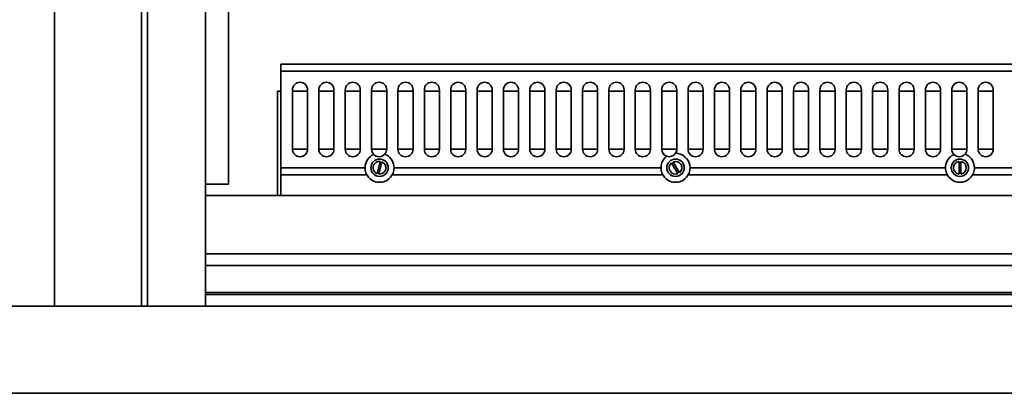
# Model space of a CAD drawing. Units: millimetres. Extents: x 190 to 8610, y 58 to 6194.
# Drawn here: x 1102 to 1950, y 285 to 607 of the extents above; entities that cross this region are included whole.
import ezdxf

# ---------------------------------------------------------------- set-up
doc = ezdxf.new("R2010")
doc.units = ezdxf.units.MM
doc.header["$LTSCALE"] = 30
doc.layers.add('Visible Edges(ISO)', color=7, linetype='Continuous', lineweight=35)

msp = doc.modelspace()

# ---------------------------------------------------------------- linework, layer by layer
at = {"layer": 'Visible Edges(ISO)'}
for p, q in [((1131.97, 1150.18), (1131.97, 360.18)), ((1206.97, 360.18), (1206.97, 1150.18)), ((1211.97, 360.18), (1211.97, 1145.18)), ((1261.97, 1145.18), (1261.97, 360.18)), ((1281.97, 465.18), (1281.97, 974.23)), ((2246.97, 568.18), (1326.97, 568.18)), ((1326.97, 568.18), (1326.97, 562.18)), ((2246.97, 562.18), (1326.97, 562.18)), ((1326.97, 562.18), (1326.97, 479.18)), ((1323.97, 545.18), (1326.97, 545.18)), ((1323.97, 545.18), (1323.97, 455.18)), ((1336.97, 495.18), (1336.97, 546.18)), ((1336.97, 545.18), (1349.97, 545.18)), ((1349.97, 546.18), (1349.97, 495.18)), ((1359.69, 495.18), (1359.69, 546.18)), ((1359.69, 545.18), (1372.69, 545.18)), ((1372.69, 546.18), (1372.69, 495.18)), ((1382.41, 495.18), (1382.41, 546.18)), ((1382.41, 545.18), (1395.41, 545.18)), ((1395.41, 546.18), (1395.41, 495.18)), ((1405.13, 495.18), (1405.13, 546.18)), ((1405.13, 545.18), (1418.13, 545.18)), ((1418.13, 546.18), (1418.13, 495.18)), ((1427.85, 495.18), (1427.85, 546.18)), ((1427.85, 545.18), (1440.85, 545.18)), ((1440.85, 546.18), (1440.85, 495.18)), ((1450.57, 495.18), (1450.57, 546.18)), ((1450.57, 545.18), (1463.57, 545.18)), ((1463.57, 546.18), (1463.57, 495.18)), ((1473.29, 495.18), (1473.29, 546.18)), ((1473.29, 545.18), (1486.29, 545.18)), ((1486.29, 546.18), (1486.29, 495.18)), ((1496.01, 495.18), (1496.01, 546.18)), ((1496.01, 545.18), (1509.01, 545.18)), ((1509.01, 546.18), (1509.01, 495.18)), ((1518.73, 495.18), (1518.73, 546.18)), ((1518.73, 545.18), (1531.73, 545.18)), ((1531.73, 546.18), (1531.73, 495.18)), ((1541.45, 495.18), (1541.45, 546.18)), ((1541.45, 545.18), (1554.45, 545.18)), ((1554.45, 546.18), (1554.45, 495.18)), ((1564.17, 495.18), (1564.17, 546.18)), ((1564.17, 545.18), (1577.17, 545.18)), ((1577.17, 546.18), (1577.17, 495.18)), ((1586.89, 495.18), (1586.89, 546.18)), ((1586.89, 545.18), (1599.89, 545.18)), ((1599.89, 546.18), (1599.89, 495.18)), ((1609.61, 495.18), (1609.61, 546.18)), ((1609.61, 545.18), (1622.61, 545.18)), ((1622.61, 546.18), (1622.61, 495.18)), ((1632.33, 495.18), (1632.33, 546.18)), ((1632.33, 545.18), (1645.33, 545.18)), ((1645.33, 546.18), (1645.33, 495.18)), ((1655.05, 495.18), (1655.05, 546.18)), ((1655.05, 545.18), (1668.05, 545.18)), ((1668.05, 546.18), (1668.05, 495.18)), ((1677.77, 495.18), (1677.77, 546.18)), ((1677.77, 545.18), (1690.77, 545.18)), ((1690.77, 546.18), (1690.77, 495.18)), ((1700.49, 495.18), (1700.49, 546.18)), ((1700.49, 545.18), (1713.49, 545.18)), ((1713.49, 546.18), (1713.49, 495.18)), ((1723.21, 495.18), (1723.21, 546.18)), ((1723.21, 545.18), (1736.21, 545.18)), ((1736.21, 546.18), (1736.21, 495.18)), ((1745.93, 495.18), (1745.93, 546.18)), ((1745.93, 545.18), (1758.93, 545.18)), ((1758.93, 546.18), (1758.93, 495.18)), ((1768.65, 495.18), (1768.65, 546.18)), ((1768.65, 545.18), (1781.65, 545.18)), ((1781.65, 546.18), (1781.65, 495.18)), ((1791.37, 495.18), (1791.37, 546.18)), ((1791.37, 545.18), (1804.37, 545.18)), ((1804.37, 546.18), (1804.37, 495.18)), ((1814.09, 495.18), (1814.09, 546.18)), ((1814.09, 545.18), (1827.09, 545.18)), ((1827.09, 546.18), (1827.09, 495.18)), ((1836.81, 495.18), (1836.81, 546.18)), ((1836.81, 545.18), (1849.81, 545.18)), ((1849.81, 546.18), (1849.81, 495.18)), ((1859.53, 495.18), (1859.53, 546.18)), ((1859.53, 545.18), (1872.53, 545.18)), ((1872.53, 546.18), (1872.53, 495.18)), ((1882.25, 495.18), (1882.25, 546.18)), ((1882.25, 545.18), (1895.25, 545.18)), ((1895.25, 546.18), (1895.25, 495.18)), ((1904.97, 495.18), (1904.97, 546.18)), ((1904.97, 545.18), (1917.97, 545.18)), ((1917.97, 546.18), (1917.97, 495.18)), ((1927.69, 495.18), (1927.69, 546.18)), ((1927.69, 545.18), (1940.69, 545.18)), ((1940.69, 546.18), (1940.69, 495.18)), ((1336.97, 495.18), (1349.97, 495.18)), ((1359.69, 495.18), (1372.69, 495.18)), ((1382.41, 495.18), (1395.41, 495.18)), ((1405.13, 495.18), (1418.13, 495.18)), ((1427.85, 495.18), (1440.85, 495.18)), ((1450.57, 495.18), (1463.57, 495.18)), ((1473.29, 495.18), (1486.29, 495.18)), ((1496.01, 495.18), (1509.01, 495.18)), ((1518.73, 495.18), (1531.73, 495.18)), ((1541.45, 495.18), (1554.45, 495.18)), ((1564.17, 495.18), (1577.17, 495.18)), ((1586.89, 495.18), (1599.89, 495.18)), ((1609.61, 495.18), (1622.61, 495.18)), ((1632.33, 495.18), (1645.33, 495.18)), ((1655.05, 495.18), (1668.05, 495.18)), ((1677.77, 495.18), (1690.77, 495.18)), ((1700.49, 495.18), (1713.49, 495.18)), ((1723.21, 495.18), (1736.21, 495.18)), ((1745.93, 495.18), (1758.93, 495.18)), ((1768.65, 495.18), (1781.65, 495.18)), ((1791.37, 495.18), (1804.37, 495.18)), ((1814.09, 495.18), (1827.09, 495.18)), ((1836.81, 495.18), (1849.81, 495.18)), ((1859.53, 495.18), (1872.53, 495.18)), ((1882.25, 495.18), (1895.25, 495.18)), ((1904.97, 495.18), (1917.97, 495.18)), ((1927.69, 495.18), (1940.69, 495.18)), ((1409.97, 474.06), (1412.5, 484.66)), ((1413.96, 484.31), (1411.43, 473.71)), ((1669.06, 474.09), (1663.58, 483.52)), ((1664.88, 484.27), (1670.35, 474.85)), ((1911.22, 473.73), (1911.22, 484.63)), ((1912.72, 484.63), (1912.72, 473.73)), ((1399.47, 479.18), (1326.97, 479.18)), ((1326.97, 479.18), (1326.97, 473.18)), ((1654.47, 479.18), (1424.47, 479.18)), ((1899.47, 479.18), (1679.47, 479.18)), ((2149.47, 479.18), (1924.47, 479.18)), ((1326.97, 473.18), (1326.97, 456.37)), ((1326.97, 455.18), (1326.97, 473.18)), ((1401, 473.18), (1326.97, 473.18)), ((1656, 473.18), (1422.93, 473.18)), ((1901, 473.18), (1677.93, 473.18)), ((2151, 473.18), (1922.93, 473.18)), ((1261.97, 465.18), (1281.97, 465.18)), ((1261.97, 405.18), (1261.97, 455.18)), ((1261.97, 455.18), (2311.97, 455.18)), ((2311.97, 405.18), (1261.97, 405.18)), ((1261.97, 395.18), (2311.97, 395.18)), ((2311.97, 371.78), (1261.97, 371.78)), ((2311.97, 370.18), (1261.97, 370.18)), ((2311.97, 370.18), (1261.97, 370.18)), ((961.97, 360.18), (2611.97, 360.18)), ((961.97, 285.18), (2611.97, 285.18))]:
    msp.add_line(p, q, dxfattribs=at)
for centre in [(1411.97, 479.18), (1666.97, 479.18), (1911.97, 479.18)]:
    msp.add_circle(centre, 7.5, dxfattribs=at)
for centre, radius, start, end in [((1343.47, 546.18), 6.5, 0, 180), ((1366.19, 546.18), 6.5, 0, 180), ((1388.91, 546.18), 6.5, 0, 180), ((1411.63, 546.18), 6.5, 0, 180), ((1434.35, 546.18), 6.5, 0, 180), ((1457.07, 546.18), 6.5, 0, 180), ((1479.79, 546.18), 6.5, 0, 180), ((1502.51, 546.18), 6.5, 0, 180), ((1525.23, 546.18), 6.5, 0, 180), ((1547.95, 546.18), 6.5, 0, 180), ((1570.67, 546.18), 6.5, 0, 180), ((1593.39, 546.18), 6.5, 0, 180), ((1616.11, 546.18), 6.5, 0, 180), ((1638.83, 546.18), 6.5, 0, 180), ((1661.55, 546.18), 6.5, 0, 180), ((1684.27, 546.18), 6.5, 0, 180), ((1706.99, 546.18), 6.5, 0, 180), ((1729.71, 546.18), 6.5, 0, 180), ((1752.43, 546.18), 6.5, 0, 180), ((1775.15, 546.18), 6.5, 0, 180), ((1797.87, 546.18), 6.5, 0, 180), ((1820.59, 546.18), 6.5, 0, 180), ((1843.31, 546.18), 6.5, 0, 180), ((1866.03, 546.18), 6.5, 0, 180), ((1888.75, 546.18), 6.5, 0, 180), ((1911.47, 546.18), 6.5, 0, 180), ((1934.19, 546.18), 6.5, 0, 180), ((1343.47, 495.18), 6.5, 180, 0), ((1366.19, 495.18), 6.5, 180, 0), ((1388.91, 495.18), 6.5, 180, 0), ((1411.63, 495.18), 6.5, 180, 224.30324), ((1411.63, 495.18), 6.5, 318.13147, 0), ((1434.35, 495.18), 6.5, 180, 0), ((1457.07, 495.18), 6.5, 180, 0), ((1479.79, 495.18), 6.5, 180, 0), ((1502.51, 495.18), 6.5, 180, 0), ((1525.23, 495.18), 6.5, 180, 0), ((1547.95, 495.18), 6.5, 180, 0), ((1570.67, 495.18), 6.5, 180, 0), ((1593.39, 495.18), 6.5, 180, 0), ((1616.11, 495.18), 6.5, 180, 0), ((1638.83, 495.18), 6.5, 180, 0), ((1661.55, 495.18), 6.5, 180, 250.00796), ((1661.55, 495.18), 6.5, 327.41966, 0), ((1684.27, 495.18), 6.5, 180, 0), ((1706.99, 495.18), 6.5, 180, 0), ((1729.71, 495.18), 6.5, 180, 0), ((1752.43, 495.18), 6.5, 180, 0), ((1775.15, 495.18), 6.5, 180, 0), ((1797.87, 495.18), 6.5, 180, 0), ((1820.59, 495.18), 6.5, 180, 0), ((1843.31, 495.18), 6.5, 180, 0), ((1866.03, 495.18), 6.5, 180, 0), ((1888.75, 495.18), 6.5, 180, 0), ((1911.47, 495.18), 6.5, 180, 224.91242), ((1911.47, 495.18), 6.5, 318.6674, 0), ((1934.19, 495.18), 6.5, 180, 0), ((1411.97, 479.18), 12.5, 122.99512, 180), ((1411.97, 479.18), 5.5, 84.41387, 248.73891), ((1411.63, 495.18), 6.5, 224.30324, 318.13147), ((1411.97, 479.18), 5.5, 264.41387, 68.73891), ((1411.97, 479.18), 4.67, 67.32804, 85.82475), ((1411.97, 479.18), 12.5, 0, 59.43958), ((1666.97, 479.18), 12.5, 137.71361, 180), ((1661.55, 495.18), 6.5, 250.00796, 327.41966), ((1666.97, 479.18), 5.5, 127.97894, 292.30398), ((1666.97, 479.18), 4.67, 110.8931, 129.38982), ((1666.97, 479.18), 5.5, 307.97894, 112.30398), ((1666.97, 479.18), 12.5, 0, 79.71401), ((1911.97, 479.18), 12.5, 123.5554, 180), ((1911.97, 479.18), 5.5, 97.83748, 262.16252), ((1911.47, 495.18), 6.5, 224.91242, 318.6674), ((1911.97, 479.18), 4.67, 80.75164, 99.24836), ((1911.97, 479.18), 5.5, 277.83748, 82.16252), ((1911.97, 479.18), 12.5, 0, 60.02442), ((1411.97, 479.18), 12.5, 180, 191.06952), ((1411.97, 479.18), 12.5, 191.06952, 348.93048), ((1411.97, 479.18), 12.5, 348.93048, 0), ((1666.97, 479.18), 12.5, 180, 191.06952), ((1666.97, 479.18), 12.5, 191.06952, 348.93048), ((1666.97, 479.18), 4.67, 290.8931, 309.38982), ((1666.97, 479.18), 12.5, 348.93048, 0), ((1911.97, 479.18), 12.5, 180, 191.06952), ((1911.97, 479.18), 12.5, 191.06952, 348.93048), ((1911.97, 479.18), 12.5, 348.93048, 0), ((1411.97, 479.18), 4.67, 247.32804, 265.82475), ((1911.97, 479.18), 4.67, 260.75164, 279.24836)]:
    msp.add_arc(centre, radius, start, end, dxfattribs=at)
for points, knots in [([(1405.16, 489.67), (1405.18, 489.68), (1405.2, 489.69), (1405.45, 489.85), (1405.68, 489.99), (1406.11, 490.23), (1406.31, 490.33), (1406.63, 490.49), (1406.76, 490.55), (1406.93, 490.62), (1406.98, 490.64), (1406.98, 490.64)], [-0.3192944, -0.3192944, -0.3192944, -0.3192944, -0.3123667, -0.3123667, -0.2312413, -0.2312413, -0.1499708, -0.1499708, -0.0733504, -0.0733504, 0, 0, 0, 0]), ([(1416.47, 490.84), (1416.47, 490.84), (1416.48, 490.84), (1416.54, 490.82), (1416.58, 490.8), (1416.73, 490.74), (1416.89, 490.68), (1417.25, 490.51), (1417.46, 490.41), (1417.89, 490.19), (1418.11, 490.07), (1418.32, 489.95)], [-0.6347933, -0.6347933, -0.6347933, -0.6347933, -0.5939397, -0.5939397, -0.5529365, -0.5529365, -0.4715659, -0.4715659, -0.3904203, -0.3904203, -0.3156357, -0.3156357, -0.3156357, -0.3156357]), ([(1657.72, 487.59), (1657.75, 487.63), (1657.78, 487.66), (1658.01, 487.91), (1658.22, 488.12), (1658.6, 488.47), (1658.78, 488.63), (1659.05, 488.86), (1659.16, 488.94), (1659.29, 489.05), (1659.33, 489.07), (1659.33, 489.07)], [-0.3276583, -0.3276583, -0.3276583, -0.3276583, -0.3142103, -0.3142103, -0.225283, -0.225283, -0.1398697, -0.1398697, -0.0666162, -0.0666162, 0, 0, 0, 0]), ([(1667.02, 491.68), (1667.02, 491.68), (1667.04, 491.68), (1667.1, 491.68), (1667.15, 491.68), (1667.32, 491.68), (1667.49, 491.67), (1667.91, 491.65), (1668.17, 491.63), (1668.69, 491.57), (1668.94, 491.53), (1669.2, 491.48)], [-0.6458091, -0.6458091, -0.6458091, -0.6458091, -0.6062275, -0.6062275, -0.5662779, -0.5662779, -0.4847442, -0.4847442, -0.3961183, -0.3961183, -0.318056, -0.318056, -0.318056, -0.318056]), ([(1905.06, 489.6), (1905.08, 489.61), (1905.1, 489.63), (1905.34, 489.79), (1905.57, 489.92), (1906, 490.17), (1906.2, 490.27), (1906.52, 490.44), (1906.65, 490.5), (1906.82, 490.57), (1906.86, 490.59), (1906.86, 490.59)], [-0.3193205, -0.3193205, -0.3193205, -0.3193205, -0.3123732, -0.3123732, -0.2312239, -0.2312239, -0.1499377, -0.1499377, -0.0733271, -0.0733271, 0, 0, 0, 0]), ([(1916.35, 490.89), (1916.35, 490.89), (1916.36, 490.88), (1916.42, 490.86), (1916.46, 490.85), (1916.62, 490.79), (1916.77, 490.73), (1917.13, 490.57), (1917.34, 490.47), (1917.78, 490.25), (1918, 490.14), (1918.21, 490.01)], [-0.6348252, -0.6348252, -0.6348252, -0.6348252, -0.5939842, -0.5939842, -0.5529929, -0.5529929, -0.4716055, -0.4716055, -0.3904366, -0.3904366, -0.3156409, -0.3156409, -0.3156409, -0.3156409])]:
    msp.add_open_spline(points, degree=3, knots=knots, dxfattribs=at)

doc.saveas('drawing.dxf')
